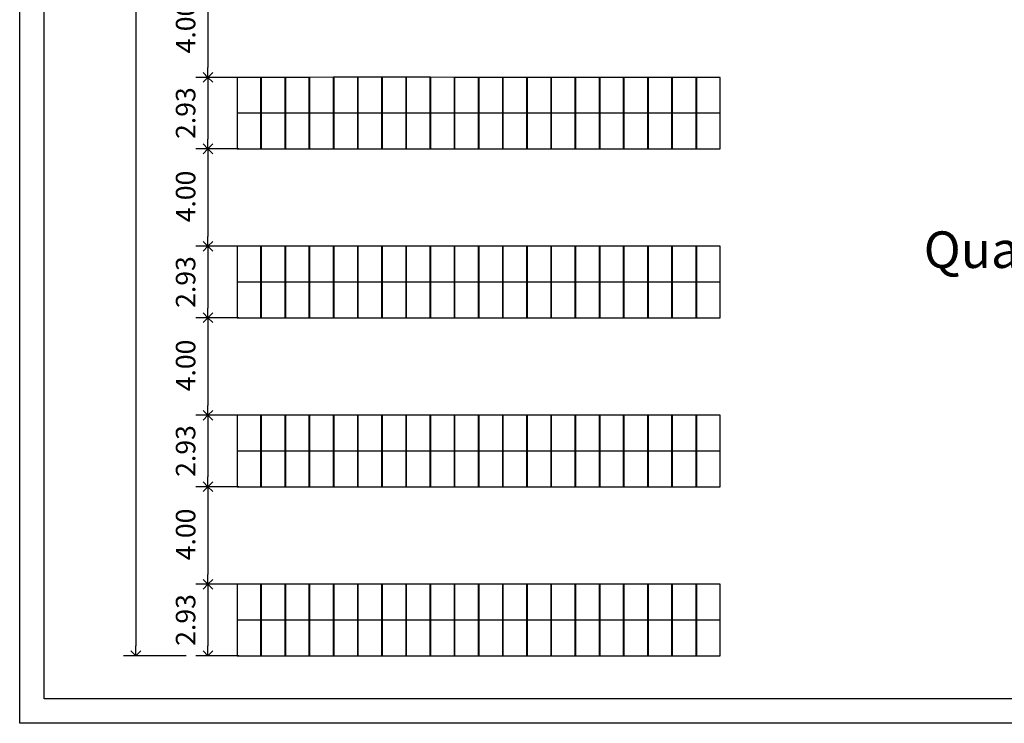
# Model space of a CAD drawing. Extents: x 4894 to 5473, y -9701 to -9554.
# Drawn here: x 5229 to 5269, y -9637 to -9608 of the extents above; entities that cross this region are included whole.
import ezdxf

# ---------------------------------------------------------------- set-up
doc = ezdxf.new("R2010")
doc.units = 0
doc.header["$LTSCALE"] = 20
doc.layers.get('0').update_dxf_attribs({"linetype": 'CONTINUOUS'})
doc.layers.get('DEFPOINTS').update_dxf_attribs({"linetype": 'CONTINUOUS'})
for name, color, linetype in [('01', 1, 'CONTINUOUS'), ('AR-APOIO', 253, 'CONTINUOUS'), ('COTA', 13, 'CONTINUOUS'), ('MOBIL', 7, 'CONTINUOUS')]:
    doc.layers.add(name, color=color, linetype=linetype)
doc.styles.add('REGUA200', font='verdana.ttf', dxfattribs={"width": 1.4})
doc.styles.add('STYLE2', font='txt', dxfattribs={"height": 0.078})
doc.styles.add('Verdana', font='verdana.ttf')
doc.dimstyles.new('metros', dxfattribs={"dimscale": 0, "dimtxt": 0.078, "dimasz": 0.05, "dimexe": 0.18, "dimexo": 0.0625, "dimgap": 0.05, "dimtad": 1, "dimzin": 0, "dimdsep": 46, "dimtxsty": 'STYLE2', "dimblk": 'DOT', "dimcen": 0.09, "dimclrd": 256, "dimclre": 256, "dimclrt": 1, "dimadec": 0, "dimazin": 0, "dimtfac": 1, "dimtofl": 0, "dimtmove": 0, "dimatfit": 3, "dimldrblk": 'DOT', "dimfxl": 1, "dimtolj": 1, "dimtzin": 0, "dimarcsym": 0})

# ---------------------------------------------------------------- blocks, each defined once
blk = doc.blocks.new('_Open90')
at = {"color": 0, "linetype": 'ByBlock', "lineweight": -2}
for p, q in [((0, 0), (-1, 0)), ((-0.5, 0.5), (0, 0)), ((0, 0), (-0.5, -0.5))]:
    blk.add_line(p, q, dxfattribs=at)
blk = doc.blocks.new('*D48')
at = {"layer": 'COTA', "lineweight": -2, "transparency": 16777216}
for p, q in [((5238.021, -9606.718), (5236.254, -9606.718)), ((5236.754, -9607.118), (5236.754, -9610.318)), ((5238.021, -9610.718), (5236.254, -9610.718))]:
    blk.add_line(p, q, dxfattribs=at)
at = {"layer": 'DEFPOINTS', "color": 0, "lineweight": 25, "transparency": 16777216}
for p in [(5238.921, -9606.718), (5236.754, -9610.718), (5238.921, -9610.718)]:
    blk.add_point(p, dxfattribs=at)
at = {"layer": 'COTA', "lineweight": -2, "transparency": 16777216, "xscale": 0.4, "yscale": 0.4, "zscale": 0.4}
for p, rotation in [((5236.754, -9606.718), 90), ((5236.754, -9610.718), 270)]:
    blk.add_blockref('_Open90', p, dxfattribs=dict(at, rotation=rotation))
at = {"layer": 'COTA', "color": 1, "transparency": 16777216, "insert": (5235.837, -9608.675), "char_height": 0.8, "attachment_point": 5, "rotation": 90, "style": 'Verdana'}
blk.add_mtext('\\A1;4.00', dxfattribs=at)
blk = doc.blocks.new('_DOT')
at = {"color": 0, "linetype": 'ByBlock'}
blk.add_line((-0.5, 0), (-1, 0), dxfattribs=at)
at = {"color": 0, "linetype": 'ByBlock', "const_width": 0.5}
blk.add_lwpolyline([(-0.25, 0, 1), (0.25, 0, 1)], format="xyb", close=True, dxfattribs=at)
blk = doc.blocks.new('*D49')
at = {"layer": 'COTA', "lineweight": -2, "transparency": 16777216}
for p, q in [((5238.021, -9610.718), (5236.254, -9610.718)), ((5236.754, -9611.118), (5236.754, -9613.251)), ((5238.021, -9613.651), (5236.254, -9613.651))]:
    blk.add_line(p, q, dxfattribs=at)
at = {"layer": 'DEFPOINTS', "color": 0, "lineweight": 25, "transparency": 16777216}
for p in [(5238.921, -9610.718), (5236.754, -9613.651), (5238.921, -9613.651)]:
    blk.add_point(p, dxfattribs=at)
at = {"layer": 'COTA', "lineweight": -2, "transparency": 16777216, "xscale": 0.4, "yscale": 0.4, "zscale": 0.4}
for p, rotation in [((5236.754, -9610.718), 90), ((5236.754, -9613.651), 270)]:
    blk.add_blockref('_Open90', p, dxfattribs=dict(at, rotation=rotation))
at = {"layer": 'COTA', "color": 1, "transparency": 16777216, "insert": (5235.837, -9612.185), "char_height": 0.8, "attachment_point": 5, "rotation": 90, "style": 'Verdana'}
blk.add_mtext('\\A1;2.93', dxfattribs=at)
blk = doc.blocks.new('*D50')
at = {"layer": 'COTA', "lineweight": -2, "transparency": 16777216}
for p, q in [((5238.021, -9613.651), (5236.254, -9613.651)), ((5236.754, -9614.051), (5236.754, -9617.251)), ((5238.021, -9617.651), (5236.254, -9617.651))]:
    blk.add_line(p, q, dxfattribs=at)
at = {"layer": 'DEFPOINTS', "color": 0, "lineweight": 25, "transparency": 16777216}
for p in [(5238.921, -9613.651), (5236.754, -9617.651), (5238.921, -9617.651)]:
    blk.add_point(p, dxfattribs=at)
at = {"layer": 'COTA', "lineweight": -2, "transparency": 16777216, "xscale": 0.4, "yscale": 0.4, "zscale": 0.4}
for p, rotation in [((5236.754, -9613.651), 90), ((5236.754, -9617.651), 270)]:
    blk.add_blockref('_Open90', p, dxfattribs=dict(at, rotation=rotation))
at = {"layer": 'COTA', "color": 1, "transparency": 16777216, "insert": (5235.837, -9615.608), "char_height": 0.8, "attachment_point": 5, "rotation": 90, "style": 'Verdana'}
blk.add_mtext('\\A1;4.00', dxfattribs=at)
blk = doc.blocks.new('*D51')
at = {"layer": 'COTA', "lineweight": -2, "transparency": 16777216}
for p, q in [((5238.021, -9617.651), (5236.254, -9617.651)), ((5236.754, -9618.051), (5236.754, -9620.184)), ((5238.021, -9620.584), (5236.254, -9620.584))]:
    blk.add_line(p, q, dxfattribs=at)
at = {"layer": 'DEFPOINTS', "color": 0, "lineweight": 25, "transparency": 16777216}
for p in [(5238.921, -9617.651), (5236.754, -9620.584), (5238.921, -9620.584)]:
    blk.add_point(p, dxfattribs=at)
at = {"layer": 'COTA', "lineweight": -2, "transparency": 16777216, "xscale": 0.4, "yscale": 0.4, "zscale": 0.4}
for p, rotation in [((5236.754, -9617.651), 90), ((5236.754, -9620.584), 270)]:
    blk.add_blockref('_Open90', p, dxfattribs=dict(at, rotation=rotation))
at = {"layer": 'COTA', "color": 1, "transparency": 16777216, "insert": (5235.837, -9619.117), "char_height": 0.8, "attachment_point": 5, "rotation": 90, "style": 'Verdana'}
blk.add_mtext('\\A1;2.93', dxfattribs=at)
blk = doc.blocks.new('*D52')
at = {"layer": 'COTA', "lineweight": -2, "transparency": 16777216}
for p, q in [((5238.021, -9620.584), (5236.254, -9620.584)), ((5236.754, -9620.984), (5236.754, -9624.184)), ((5238.021, -9624.584), (5236.254, -9624.584))]:
    blk.add_line(p, q, dxfattribs=at)
at = {"layer": 'DEFPOINTS', "color": 0, "lineweight": 25, "transparency": 16777216}
for p in [(5238.921, -9620.584), (5236.754, -9624.584), (5238.921, -9624.584)]:
    blk.add_point(p, dxfattribs=at)
at = {"layer": 'COTA', "lineweight": -2, "transparency": 16777216, "xscale": 0.4, "yscale": 0.4, "zscale": 0.4}
for p, rotation in [((5236.754, -9620.584), 90), ((5236.754, -9624.584), 270)]:
    blk.add_blockref('_Open90', p, dxfattribs=dict(at, rotation=rotation))
at = {"layer": 'COTA', "color": 1, "transparency": 16777216, "insert": (5235.837, -9622.541), "char_height": 0.8, "attachment_point": 5, "rotation": 90, "style": 'Verdana'}
blk.add_mtext('\\A1;4.00', dxfattribs=at)
blk = doc.blocks.new('*D53')
at = {"layer": 'COTA', "lineweight": -2, "transparency": 16777216}
for p, q in [((5238.021, -9624.584), (5236.254, -9624.584)), ((5236.754, -9624.984), (5236.754, -9627.116)), ((5238.021, -9627.516), (5236.254, -9627.516))]:
    blk.add_line(p, q, dxfattribs=at)
at = {"layer": 'DEFPOINTS', "color": 0, "lineweight": 25, "transparency": 16777216}
for p in [(5238.921, -9624.584), (5236.754, -9627.516), (5238.921, -9627.516)]:
    blk.add_point(p, dxfattribs=at)
at = {"layer": 'COTA', "lineweight": -2, "transparency": 16777216, "xscale": 0.4, "yscale": 0.4, "zscale": 0.4}
for p, rotation in [((5236.754, -9624.584), 90), ((5236.754, -9627.516), 270)]:
    blk.add_blockref('_Open90', p, dxfattribs=dict(at, rotation=rotation))
at = {"layer": 'COTA', "color": 1, "transparency": 16777216, "insert": (5235.837, -9626.05), "char_height": 0.8, "attachment_point": 5, "rotation": 90, "style": 'Verdana'}
blk.add_mtext('\\A1;2.93', dxfattribs=at)
blk = doc.blocks.new('*D54')
at = {"layer": 'COTA', "lineweight": -2, "transparency": 16777216}
for p, q in [((5238.021, -9627.516), (5236.254, -9627.516)), ((5236.754, -9627.916), (5236.754, -9631.116)), ((5238.021, -9631.516), (5236.254, -9631.516))]:
    blk.add_line(p, q, dxfattribs=at)
at = {"layer": 'DEFPOINTS', "color": 0, "lineweight": 25, "transparency": 16777216}
for p in [(5238.921, -9627.516), (5236.754, -9631.516), (5238.921, -9631.516)]:
    blk.add_point(p, dxfattribs=at)
at = {"layer": 'COTA', "lineweight": -2, "transparency": 16777216, "xscale": 0.4, "yscale": 0.4, "zscale": 0.4}
for p, rotation in [((5236.754, -9627.516), 90), ((5236.754, -9631.516), 270)]:
    blk.add_blockref('_Open90', p, dxfattribs=dict(at, rotation=rotation))
at = {"layer": 'COTA', "color": 1, "transparency": 16777216, "insert": (5235.837, -9629.474), "char_height": 0.8, "attachment_point": 5, "rotation": 90, "style": 'Verdana'}
blk.add_mtext('\\A1;4.00', dxfattribs=at)
blk = doc.blocks.new('*D55')
at = {"layer": 'COTA', "lineweight": -2, "transparency": 16777216}
for p, q in [((5238.021, -9631.516), (5236.254, -9631.516)), ((5236.754, -9631.916), (5236.754, -9634.049)), ((5238.021, -9634.449), (5236.254, -9634.449))]:
    blk.add_line(p, q, dxfattribs=at)
at = {"layer": 'DEFPOINTS', "color": 0, "lineweight": 25, "transparency": 16777216}
for p in [(5238.921, -9631.516), (5236.754, -9634.449), (5238.921, -9634.449)]:
    blk.add_point(p, dxfattribs=at)
at = {"layer": 'COTA', "lineweight": -2, "transparency": 16777216, "xscale": 0.4, "yscale": 0.4, "zscale": 0.4}
for p, rotation in [((5236.754, -9631.516), 90), ((5236.754, -9634.449), 270)]:
    blk.add_blockref('_Open90', p, dxfattribs=dict(at, rotation=rotation))
at = {"layer": 'COTA', "color": 1, "transparency": 16777216, "insert": (5235.837, -9632.983), "char_height": 0.8, "attachment_point": 5, "rotation": 90, "style": 'Verdana'}
blk.add_mtext('\\A1;2.93', dxfattribs=at)
blk = doc.blocks.new('*D118')
at = {"layer": 'COTA', "lineweight": -2, "transparency": 16777216}
for p, q in [((5235.854, -9569.122), (5233.294, -9569.122)), ((5233.794, -9569.522), (5233.794, -9634.049)), ((5235.854, -9634.449), (5233.294, -9634.449))]:
    blk.add_line(p, q, dxfattribs=at)
at = {"layer": 'DEFPOINTS', "color": 0, "lineweight": 25, "transparency": 16777216}
for p in [(5236.754, -9569.122), (5233.794, -9634.449), (5236.754, -9634.449)]:
    blk.add_point(p, dxfattribs=at)
at = {"layer": 'COTA', "lineweight": -2, "transparency": 16777216, "xscale": 0.4, "yscale": 0.4, "zscale": 0.4}
for p, rotation in [((5233.794, -9569.122), 90), ((5233.794, -9634.449), 270)]:
    blk.add_blockref('_Open90', p, dxfattribs=dict(at, rotation=rotation))
at = {"layer": 'COTA', "color": 1, "transparency": 16777216, "insert": (5232.877, -9598.125), "char_height": 0.8, "attachment_point": 5, "rotation": 90, "style": 'Verdana'}
blk.add_mtext('\\A1;65.33', dxfattribs=at)

msp = doc.modelspace()

# ---------------------------------------------------------------- linework, layer by layer
at = {"layer": '01'}
for points in [[(5238.93, -9610.718), (5237.948, -9610.718), (5237.948, -9612.18), (5238.93, -9612.18)], [(5239.922, -9610.718), (5238.94, -9610.718), (5238.94, -9612.18), (5239.922, -9612.18)], [(5240.914, -9610.718), (5239.932, -9610.718), (5239.932, -9612.18), (5240.914, -9612.18)], [(5241.906, -9610.717), (5240.924, -9610.718), (5240.924, -9612.18), (5241.906, -9612.18)], [(5242.898, -9610.717), (5241.916, -9610.717), (5241.916, -9612.18), (5242.898, -9612.18)], [(5243.89, -9610.717), (5242.908, -9610.717), (5242.908, -9612.18), (5243.89, -9612.18)], [(5244.882, -9610.717), (5243.9, -9610.717), (5243.9, -9612.18), (5244.882, -9612.18)], [(5245.874, -9610.717), (5244.892, -9610.717), (5244.892, -9612.18), (5245.874, -9612.18)], [(5246.866, -9610.718), (5245.884, -9610.716), (5245.884, -9612.18), (5246.866, -9612.18)], [(5247.858, -9610.718), (5246.876, -9610.718), (5246.876, -9612.18), (5247.858, -9612.18)], [(5248.85, -9610.718), (5247.868, -9610.718), (5247.868, -9612.18), (5248.85, -9612.18)], [(5249.842, -9610.718), (5248.86, -9610.718), (5248.86, -9612.18), (5249.842, -9612.18)], [(5250.834, -9610.718), (5249.852, -9610.718), (5249.852, -9612.18), (5250.834, -9612.18)], [(5251.826, -9610.718), (5250.844, -9610.718), (5250.844, -9612.18), (5251.826, -9612.18)], [(5252.818, -9610.718), (5251.836, -9610.718), (5251.836, -9612.18), (5252.818, -9612.18)], [(5253.81, -9610.718), (5252.828, -9610.718), (5252.828, -9612.18), (5253.81, -9612.18)], [(5254.802, -9610.718), (5253.82, -9610.718), (5253.82, -9612.18), (5254.802, -9612.18)], [(5255.794, -9610.718), (5254.812, -9610.718), (5254.812, -9612.18), (5255.794, -9612.18)], [(5256.786, -9610.718), (5255.804, -9610.718), (5255.804, -9612.18), (5256.786, -9612.18)], [(5257.778, -9610.718), (5256.796, -9610.718), (5256.796, -9612.18), (5257.778, -9612.18)], [(5238.93, -9612.189), (5237.948, -9612.189), (5237.948, -9613.651), (5238.93, -9613.651)], [(5239.922, -9612.189), (5238.94, -9612.189), (5238.94, -9613.651), (5239.922, -9613.651)], [(5240.914, -9612.189), (5239.932, -9612.189), (5239.932, -9613.651), (5240.914, -9613.651)], [(5241.906, -9612.189), (5240.924, -9612.189), (5240.924, -9613.651), (5241.906, -9613.651)], [(5242.898, -9612.189), (5241.916, -9612.189), (5241.916, -9613.651), (5242.898, -9613.651)], [(5243.89, -9612.189), (5242.908, -9612.189), (5242.908, -9613.651), (5243.89, -9613.651)], [(5244.882, -9612.189), (5243.9, -9612.189), (5243.9, -9613.651), (5244.882, -9613.651)], [(5245.874, -9612.189), (5244.892, -9612.189), (5244.892, -9613.651), (5245.874, -9613.651)], [(5246.866, -9612.189), (5245.884, -9612.189), (5245.884, -9613.651), (5246.866, -9613.651)], [(5247.858, -9612.189), (5246.876, -9612.189), (5246.876, -9613.651), (5247.858, -9613.651)], [(5248.85, -9612.189), (5247.868, -9612.189), (5247.868, -9613.651), (5248.85, -9613.651)], [(5249.842, -9612.189), (5248.86, -9612.189), (5248.86, -9613.651), (5249.842, -9613.651)], [(5250.834, -9612.189), (5249.852, -9612.189), (5249.852, -9613.651), (5250.834, -9613.651)], [(5251.826, -9612.189), (5250.844, -9612.189), (5250.844, -9613.651), (5251.826, -9613.651)], [(5252.818, -9612.189), (5251.836, -9612.189), (5251.836, -9613.651), (5252.818, -9613.651)], [(5253.81, -9612.189), (5252.828, -9612.189), (5252.828, -9613.651), (5253.81, -9613.651)], [(5254.802, -9612.189), (5253.82, -9612.189), (5253.82, -9613.651), (5254.802, -9613.651)], [(5255.794, -9612.189), (5254.812, -9612.189), (5254.812, -9613.651), (5255.794, -9613.651)], [(5256.786, -9612.189), (5255.804, -9612.189), (5255.804, -9613.651), (5256.786, -9613.651)], [(5257.778, -9612.189), (5256.796, -9612.189), (5256.796, -9613.651), (5257.778, -9613.651)], [(5238.93, -9617.651), (5237.948, -9617.651), (5237.948, -9619.113), (5238.93, -9619.113)], [(5239.922, -9617.651), (5238.94, -9617.651), (5238.94, -9619.113), (5239.922, -9619.113)], [(5240.914, -9617.65), (5239.932, -9617.651), (5239.932, -9619.113), (5240.914, -9619.113)], [(5241.906, -9617.65), (5240.924, -9617.65), (5240.924, -9619.113), (5241.906, -9619.113)], [(5242.898, -9617.65), (5241.916, -9617.65), (5241.916, -9619.113), (5242.898, -9619.113)], [(5243.89, -9617.65), (5242.908, -9617.65), (5242.908, -9619.113), (5243.89, -9619.113)], [(5244.882, -9617.65), (5243.9, -9617.65), (5243.9, -9619.113), (5244.882, -9619.113)], [(5245.874, -9617.65), (5244.892, -9617.649), (5244.892, -9619.113), (5245.874, -9619.113)], [(5246.866, -9617.651), (5245.884, -9617.649), (5245.884, -9619.113), (5246.866, -9619.113)], [(5247.858, -9617.651), (5246.876, -9617.651), (5246.876, -9619.113), (5247.858, -9619.113)], [(5248.85, -9617.651), (5247.868, -9617.651), (5247.868, -9619.113), (5248.85, -9619.113)], [(5249.842, -9617.651), (5248.86, -9617.651), (5248.86, -9619.113), (5249.842, -9619.113)], [(5250.834, -9617.651), (5249.852, -9617.651), (5249.852, -9619.113), (5250.834, -9619.113)], [(5251.826, -9617.651), (5250.844, -9617.651), (5250.844, -9619.113), (5251.826, -9619.113)], [(5252.818, -9617.651), (5251.836, -9617.651), (5251.836, -9619.113), (5252.818, -9619.113)], [(5253.81, -9617.651), (5252.828, -9617.651), (5252.828, -9619.113), (5253.81, -9619.113)], [(5254.802, -9617.651), (5253.82, -9617.651), (5253.82, -9619.113), (5254.802, -9619.113)], [(5255.794, -9617.651), (5254.812, -9617.651), (5254.812, -9619.113), (5255.794, -9619.113)], [(5256.786, -9617.651), (5255.804, -9617.651), (5255.804, -9619.113), (5256.786, -9619.113)], [(5257.778, -9617.651), (5256.796, -9617.651), (5256.796, -9619.113), (5257.778, -9619.113)], [(5238.93, -9619.122), (5237.948, -9619.122), (5237.948, -9620.584), (5238.93, -9620.584)], [(5239.922, -9619.122), (5238.94, -9619.122), (5238.94, -9620.584), (5239.922, -9620.584)], [(5240.914, -9619.122), (5239.932, -9619.122), (5239.932, -9620.584), (5240.914, -9620.584)], [(5241.906, -9619.122), (5240.924, -9619.122), (5240.924, -9620.584), (5241.906, -9620.584)], [(5242.898, -9619.122), (5241.916, -9619.122), (5241.916, -9620.584), (5242.898, -9620.584)], [(5243.89, -9619.122), (5242.908, -9619.122), (5242.908, -9620.584), (5243.89, -9620.584)], [(5244.882, -9619.122), (5243.9, -9619.122), (5243.9, -9620.584), (5244.882, -9620.584)], [(5245.874, -9619.122), (5244.892, -9619.122), (5244.892, -9620.584), (5245.874, -9620.584)], [(5246.866, -9619.122), (5245.884, -9619.122), (5245.884, -9620.584), (5246.866, -9620.584)], [(5247.858, -9619.122), (5246.876, -9619.122), (5246.876, -9620.584), (5247.858, -9620.584)], [(5248.85, -9619.122), (5247.868, -9619.122), (5247.868, -9620.584), (5248.85, -9620.584)], [(5249.842, -9619.122), (5248.86, -9619.122), (5248.86, -9620.584), (5249.842, -9620.584)], [(5250.834, -9619.122), (5249.852, -9619.122), (5249.852, -9620.584), (5250.834, -9620.584)], [(5251.826, -9619.122), (5250.844, -9619.122), (5250.844, -9620.584), (5251.826, -9620.584)], [(5252.818, -9619.122), (5251.836, -9619.122), (5251.836, -9620.584), (5252.818, -9620.584)], [(5253.81, -9619.122), (5252.828, -9619.122), (5252.828, -9620.584), (5253.81, -9620.584)], [(5254.802, -9619.122), (5253.82, -9619.122), (5253.82, -9620.584), (5254.802, -9620.584)], [(5255.794, -9619.122), (5254.812, -9619.122), (5254.812, -9620.584), (5255.794, -9620.584)], [(5256.786, -9619.122), (5255.804, -9619.122), (5255.804, -9620.584), (5256.786, -9620.584)], [(5257.778, -9619.122), (5256.796, -9619.122), (5256.796, -9620.584), (5257.778, -9620.584)], [(5238.93, -9624.584), (5237.948, -9624.584), (5237.948, -9626.046), (5238.93, -9626.046)], [(5239.922, -9624.584), (5238.94, -9624.584), (5238.94, -9626.046), (5239.922, -9626.046)], [(5240.914, -9624.583), (5239.932, -9624.584), (5239.932, -9626.046), (5240.914, -9626.046)], [(5241.906, -9624.583), (5240.924, -9624.583), (5240.924, -9626.046), (5241.906, -9626.046)], [(5242.898, -9624.583), (5241.916, -9624.583), (5241.916, -9626.046), (5242.898, -9626.046)], [(5243.89, -9624.582), (5242.908, -9624.583), (5242.908, -9626.046), (5243.89, -9626.046)], [(5244.882, -9624.582), (5243.9, -9624.582), (5243.9, -9626.046), (5244.882, -9626.046)], [(5245.874, -9624.582), (5244.892, -9624.582), (5244.892, -9626.046), (5245.874, -9626.046)], [(5246.866, -9624.584), (5245.884, -9624.582), (5245.884, -9626.046), (5246.866, -9626.046)], [(5247.858, -9624.584), (5246.876, -9624.584), (5246.876, -9626.046), (5247.858, -9626.046)], [(5248.85, -9624.584), (5247.868, -9624.584), (5247.868, -9626.046), (5248.85, -9626.046)], [(5249.842, -9624.584), (5248.86, -9624.584), (5248.86, -9626.046), (5249.842, -9626.046)], [(5250.834, -9624.584), (5249.852, -9624.584), (5249.852, -9626.046), (5250.834, -9626.046)], [(5251.826, -9624.584), (5250.844, -9624.584), (5250.844, -9626.046), (5251.826, -9626.046)], [(5252.818, -9624.584), (5251.836, -9624.584), (5251.836, -9626.046), (5252.818, -9626.046)], [(5253.81, -9624.584), (5252.828, -9624.584), (5252.828, -9626.046), (5253.81, -9626.046)], [(5254.802, -9624.584), (5253.82, -9624.584), (5253.82, -9626.046), (5254.802, -9626.046)], [(5255.794, -9624.584), (5254.812, -9624.584), (5254.812, -9626.046), (5255.794, -9626.046)], [(5256.786, -9624.584), (5255.804, -9624.584), (5255.804, -9626.046), (5256.786, -9626.046)], [(5257.778, -9624.584), (5256.796, -9624.584), (5256.796, -9626.046), (5257.778, -9626.046)], [(5238.93, -9626.054), (5237.948, -9626.054), (5237.948, -9627.516), (5238.93, -9627.516)], [(5239.922, -9626.054), (5238.94, -9626.054), (5238.94, -9627.516), (5239.922, -9627.516)], [(5240.914, -9626.054), (5239.932, -9626.054), (5239.932, -9627.516), (5240.914, -9627.516)], [(5241.906, -9626.054), (5240.924, -9626.054), (5240.924, -9627.516), (5241.906, -9627.516)], [(5242.898, -9626.054), (5241.916, -9626.054), (5241.916, -9627.516), (5242.898, -9627.516)], [(5243.89, -9626.054), (5242.908, -9626.054), (5242.908, -9627.516), (5243.89, -9627.516)], [(5244.882, -9626.054), (5243.9, -9626.054), (5243.9, -9627.516), (5244.882, -9627.516)], [(5245.874, -9626.054), (5244.892, -9626.054), (5244.892, -9627.516), (5245.874, -9627.516)], [(5246.866, -9626.054), (5245.884, -9626.054), (5245.884, -9627.516), (5246.866, -9627.516)], [(5247.858, -9626.054), (5246.876, -9626.054), (5246.876, -9627.516), (5247.858, -9627.516)], [(5248.85, -9626.054), (5247.868, -9626.054), (5247.868, -9627.516), (5248.85, -9627.516)], [(5249.842, -9626.054), (5248.86, -9626.054), (5248.86, -9627.516), (5249.842, -9627.516)], [(5250.834, -9626.054), (5249.852, -9626.054), (5249.852, -9627.516), (5250.834, -9627.516)], [(5251.826, -9626.054), (5250.844, -9626.054), (5250.844, -9627.516), (5251.826, -9627.516)], [(5252.818, -9626.054), (5251.836, -9626.054), (5251.836, -9627.516), (5252.818, -9627.516)], [(5253.81, -9626.054), (5252.828, -9626.054), (5252.828, -9627.516), (5253.81, -9627.516)], [(5254.802, -9626.054), (5253.82, -9626.054), (5253.82, -9627.516), (5254.802, -9627.516)], [(5255.794, -9626.054), (5254.812, -9626.054), (5254.812, -9627.516), (5255.794, -9627.516)], [(5256.786, -9626.054), (5255.804, -9626.054), (5255.804, -9627.516), (5256.786, -9627.516)], [(5257.778, -9626.054), (5256.796, -9626.054), (5256.796, -9627.516), (5257.778, -9627.516)], [(5238.93, -9631.516), (5237.948, -9631.516), (5237.948, -9632.978), (5238.93, -9632.978)], [(5239.922, -9631.516), (5238.94, -9631.516), (5238.94, -9632.978), (5239.922, -9632.978)], [(5240.914, -9631.516), (5239.932, -9631.516), (5239.932, -9632.978), (5240.914, -9632.978)], [(5241.906, -9631.515), (5240.924, -9631.516), (5240.924, -9632.978), (5241.906, -9632.978)], [(5242.898, -9631.515), (5241.916, -9631.515), (5241.916, -9632.978), (5242.898, -9632.978)], [(5243.89, -9631.515), (5242.908, -9631.515), (5242.908, -9632.978), (5243.89, -9632.978)], [(5244.882, -9631.515), (5243.9, -9631.515), (5243.9, -9632.978), (5244.882, -9632.978)], [(5245.874, -9631.515), (5244.892, -9631.515), (5244.892, -9632.978), (5245.874, -9632.978)], [(5246.866, -9631.516), (5245.884, -9631.515), (5245.884, -9632.978), (5246.866, -9632.978)], [(5247.858, -9631.516), (5246.876, -9631.516), (5246.876, -9632.978), (5247.858, -9632.978)], [(5248.85, -9631.516), (5247.868, -9631.516), (5247.868, -9632.978), (5248.85, -9632.978)], [(5249.842, -9631.516), (5248.86, -9631.516), (5248.86, -9632.978), (5249.842, -9632.978)], [(5250.834, -9631.516), (5249.852, -9631.516), (5249.852, -9632.978), (5250.834, -9632.978)], [(5251.826, -9631.516), (5250.844, -9631.516), (5250.844, -9632.978), (5251.826, -9632.978)], [(5252.818, -9631.516), (5251.836, -9631.516), (5251.836, -9632.978), (5252.818, -9632.978)], [(5253.81, -9631.516), (5252.828, -9631.516), (5252.828, -9632.978), (5253.81, -9632.978)], [(5254.802, -9631.516), (5253.82, -9631.516), (5253.82, -9632.978), (5254.802, -9632.978)], [(5255.794, -9631.516), (5254.812, -9631.516), (5254.812, -9632.978), (5255.794, -9632.978)], [(5256.786, -9631.516), (5255.804, -9631.516), (5255.804, -9632.978), (5256.786, -9632.978)], [(5257.778, -9631.516), (5256.796, -9631.516), (5256.796, -9632.978), (5257.778, -9632.978)], [(5238.93, -9632.987), (5237.948, -9632.987), (5237.948, -9634.449), (5238.93, -9634.449)], [(5239.922, -9632.987), (5238.94, -9632.987), (5238.94, -9634.449), (5239.922, -9634.449)], [(5240.914, -9632.987), (5239.932, -9632.987), (5239.932, -9634.449), (5240.914, -9634.449)], [(5241.906, -9632.987), (5240.924, -9632.987), (5240.924, -9634.449), (5241.906, -9634.449)], [(5242.898, -9632.987), (5241.916, -9632.987), (5241.916, -9634.449), (5242.898, -9634.449)], [(5243.89, -9632.987), (5242.908, -9632.987), (5242.908, -9634.449), (5243.89, -9634.449)], [(5244.882, -9632.987), (5243.9, -9632.987), (5243.9, -9634.449), (5244.882, -9634.449)], [(5245.874, -9632.987), (5244.892, -9632.987), (5244.892, -9634.449), (5245.874, -9634.449)], [(5246.866, -9632.987), (5245.884, -9632.987), (5245.884, -9634.449), (5246.866, -9634.449)], [(5247.858, -9632.987), (5246.876, -9632.987), (5246.876, -9634.449), (5247.858, -9634.449)], [(5248.85, -9632.987), (5247.868, -9632.987), (5247.868, -9634.449), (5248.85, -9634.449)], [(5249.842, -9632.987), (5248.86, -9632.987), (5248.86, -9634.449), (5249.842, -9634.449)], [(5250.834, -9632.987), (5249.852, -9632.987), (5249.852, -9634.449), (5250.834, -9634.449)], [(5251.826, -9632.987), (5250.844, -9632.987), (5250.844, -9634.449), (5251.826, -9634.449)], [(5252.818, -9632.987), (5251.836, -9632.987), (5251.836, -9634.449), (5252.818, -9634.449)], [(5253.81, -9632.987), (5252.828, -9632.987), (5252.828, -9634.449), (5253.81, -9634.449)], [(5254.802, -9632.987), (5253.82, -9632.987), (5253.82, -9634.449), (5254.802, -9634.449)], [(5255.794, -9632.987), (5254.812, -9632.987), (5254.812, -9634.449), (5255.794, -9634.449)], [(5256.786, -9632.987), (5255.804, -9632.987), (5255.804, -9634.449), (5256.786, -9634.449)], [(5257.778, -9632.987), (5256.796, -9632.987), (5256.796, -9634.449), (5257.778, -9634.449)]]:
    msp.add_lwpolyline(points, close=True, dxfattribs=at)
at = {"layer": 'MOBIL', "lineweight": 25}
for points in [[(5229.029, -9553.766), (5347.029, -9553.766), (5347.029, -9637.224), (5229.029, -9637.224)], [(5230.029, -9554.766), (5346.029, -9554.766), (5346.029, -9636.224), (5230.029, -9636.224)]]:
    msp.add_lwpolyline(points, close=True, dxfattribs=at)

# ---------------------------------------------------------------- texts
at = {"layer": 'AR-APOIO', "color": 13, "insert": (5266.126, -9617.039), "char_height": 1.5, "width": 50.88951, "attachment_point": 1, "style": 'REGUA200'}
msp.add_mtext('Quarteirão do INRI - Prédio 9E', dxfattribs=at)

# ---------------------------------------------------------------- dimensions: what is measured, and where the dimension line sits
at = {"layer": 'COTA'}
for base, p1, p2, picture, middle in [((5233.794, -9634.449), (5236.754, -9569.122), (5236.754, -9634.449), '*D118', (5233.794, -9598.125)), ((5236.754, -9610.718), (5238.921, -9606.718), (5238.921, -9610.718), '*D48', (5236.754, -9608.675)), ((5236.754, -9613.651), (5238.921, -9610.718), (5238.921, -9613.651), '*D49', (5236.754, -9612.185)), ((5236.754, -9617.651), (5238.921, -9613.651), (5238.921, -9617.651), '*D50', (5236.754, -9615.608)), ((5236.754, -9620.584), (5238.921, -9617.651), (5238.921, -9620.584), '*D51', (5236.754, -9619.117)), ((5236.754, -9624.584), (5238.921, -9620.584), (5238.921, -9624.584), '*D52', (5236.754, -9622.541)), ((5236.754, -9627.516), (5238.921, -9624.584), (5238.921, -9627.516), '*D53', (5236.754, -9626.05)), ((5236.754, -9631.516), (5238.921, -9627.516), (5238.921, -9631.516), '*D54', (5236.754, -9629.474)), ((5236.754, -9634.449), (5238.921, -9631.516), (5238.921, -9634.449), '*D55', (5236.754, -9632.983))]:
    dim = msp.add_linear_dim(base=base, p1=p1, p2=p2, angle=270, dimstyle='metros', override={"dimscale": 1, "dimtxt": 0.8, "dimasz": 0.4, "dimexe": 0.5, "dimexo": 0.9, "dimgap": 0.5, "dimtxsty": 'Verdana', "dimblk1": 'Open90', "dimblk2": 'Open90', "dimsah": 1}, dxfattribs=at)
    dim.commit()
    dim.dimension.update_dxf_attribs({"geometry": picture, "text_midpoint": middle, "dimtype": 160})

doc.saveas('drawing.dxf')
